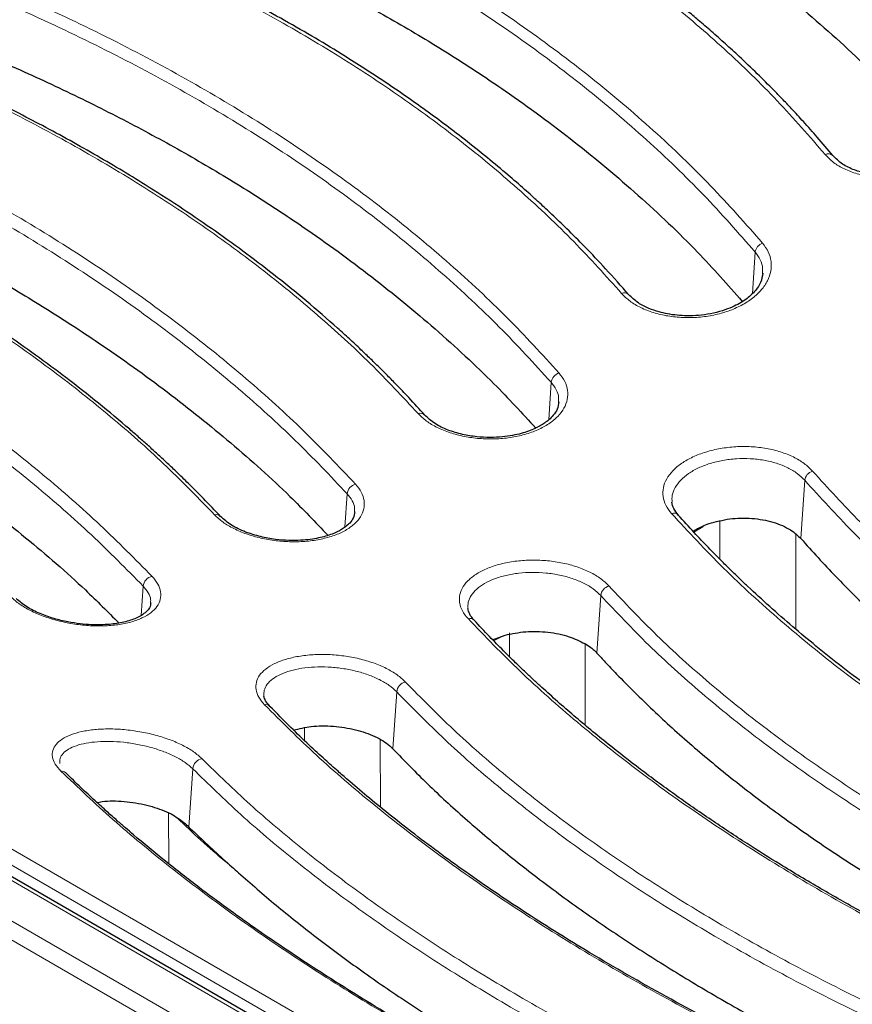
# Model space of a CAD drawing. Units: millimetres. Extents: x 0 to 420, y 0 to 297.
# Drawn here: x 287 to 307, y 137 to 160 of the extents above; entities that cross this region are included whole.
import ezdxf

# ---------------------------------------------------------------- set-up
doc = ezdxf.new("R2010")
doc.units = ezdxf.units.MM

msp = doc.modelspace()

# ---------------------------------------------------------------- linework, layer by layer
at = {"color": 8, "linetype": 'Continuous', "lineweight": 18}
for p, q in [((308.8827, 125.9288), (254.0575, 157.5787)), ((253.8559, 157.2436), (308.6811, 125.5936)), ((256.0129, 157.405), (308.5819, 127.0576)), ((308.7179, 127.7306), (257.4398, 157.3328)), ((257.2425, 157.0613), (308.5206, 127.4591)), ((304.7183, 153.4101), (304.7829, 154.3978)), ((299.8741, 150.4079), (299.9326, 151.3021)), ((305.8695, 147.5878), (305.9601, 148.9737)), ((295.0307, 147.8588), (295.0828, 148.6544)), ((303.9406, 147.1003), (303.9416, 148.0015)), ((303.5361, 147.8703), (303.3213, 147.7443)), ((305.746, 147.6907), (305.7468, 145.4355)), ((290.1879, 145.7607), (290.2336, 146.4576)), ((301.1103, 146.2359), (301.0207, 144.8684)), ((298.9408, 144.7828), (298.9413, 145.348)), ((298.6763, 145.2146), (298.5658, 145.1598)), ((298.8345, 145.2942), (298.6763, 145.2146)), ((300.7401, 145.0933), (300.7413, 143.1555)), ((296.261, 143.9476), (296.172, 142.5899)), ((294.0673, 142.7898), (294.0656, 143.0888)), ((295.8656, 142.8068), (295.8769, 141.2031)), ((291.4122, 142.1188), (291.3212, 140.7307)), ((290.8328, 141.0742), (290.8418, 139.8603))]:
    msp.add_line(p, q, dxfattribs=at)
at = {"color": 7, "linetype": 'Continuous', "lineweight": 25}
for p, q in [((308.7247, 127.0718), (256.1557, 157.4192)), ((304.9566, 153.898), (304.956, 153.8765)), ((300.1066, 150.839), (300.106, 150.8218)), ((295.2572, 148.2275), (295.2567, 148.2139)), ((298.5413, 145.1848), (298.8366, 145.2936))]:
    msp.add_line(p, q, dxfattribs=at)
at = {"color": 8, "linetype": 'Continuous', "lineweight": 18}
for centre, radius, start, end in [((306.5197, 156.5783), 0.1568, 44.60341, 118.57503), ((305.0492, 154.3553), 0.2697, 109.49214, 170.93846), ((301.6703, 153.2748), 0.1523, 44.11014, 114.29809), ((300.1976, 151.2649), 0.2676, 106.60134, 172.01867), ((296.8202, 150.4193), 0.1488, 44.16084, 109.72327), ((306.2255, 148.9355), 0.2681, 107.19612, 171.79793), ((295.3456, 148.6229), 0.2647, 103.54473, 173.14821), ((291.9692, 148.0108), 0.1463, 45.20537, 104.83548), ((302.8478, 148.0434), 0.1489, 43.08251, 110.73105), ((290.4933, 146.4319), 0.2609, 100.29478, 174.35127), ((301.3736, 146.2032), 0.2653, 104.17491, 172.91558), ((297.997, 145.5438), 0.1468, 45.25168, 105.82715), ((296.5213, 143.9207), 0.2617, 100.96643, 174.10188), ((293.1444, 143.4949), 0.1473, 46.13758, 100.21519), ((291.6688, 142.0981), 0.2574, 97.53765, 175.3814), ((288.2916, 141.9175), 0.1453, 46.67107, 95.04121)]:
    msp.add_arc(centre, radius, start, end, dxfattribs=at)
at = {"color": 7, "linetype": 'Continuous', "lineweight": 25}
for points, knots in [([(292.228, 179.6108), (291.9369, 179.3462), (291.3832, 178.8429), (290.5919, 178.1398), (289.8846, 177.5206), (289.2618, 176.9834), (288.724, 176.5255), (288.2619, 176.1361), (287.6094, 175.5916), (286.7256, 174.8663), (285.2846, 173.7137), (283.5212, 172.3547), (281.5188, 170.8864), (279.5867, 169.5376), (277.7271, 168.3009), (275.8666, 167.1248), (274.3968, 166.2444), (273.3071, 165.6164), (272.587, 165.2105), (271.8577, 164.8091), (271.1681, 164.4387), (270.5627, 164.1206), (270.0214, 163.8416), (269.4858, 163.5706), (268.8443, 163.2524), (268.078, 162.8821), (267.2097, 162.4763), (266.3294, 162.0794), (265.4758, 161.7085), (264.4675, 161.2863), (263.3031, 160.8229), (262.0152, 160.3437), (261.0401, 160.0049), (260.3281, 159.769), (259.8006, 159.5992), (259.1645, 159.402), (258.4206, 159.1818), (257.5705, 158.9447), (256.6156, 158.695), (255.9483, 158.539), (255.5966, 158.4568)], [0, 0, 0, 0, 0.02409347, 0.04583128, 0.06521363, 0.08224066, 0.0969125, 0.10922925, 0.12001227, 0.15017488, 0.18121648, 0.23705091, 0.29288371, 0.34273337, 0.39258152, 0.44242802, 0.49235266, 0.51089199, 0.5302571, 0.55044796, 0.56978564, 0.58600497, 0.59945898, 0.61365251, 0.62945509, 0.65156758, 0.67600448, 0.70027327, 0.72356204, 0.74600224, 0.78321131, 0.81972191, 0.85297142, 0.86467025, 0.87944549, 0.89733274, 0.9183319, 0.94244288, 0.9696656, 1, 1, 1, 1]), ([(293.3859, 178.4443), (293.1596, 178.2334), (292.7447, 177.8466), (292.1767, 177.3269), (291.7199, 176.9136), (291.3462, 176.5787), (290.6909, 175.996), (289.3649, 174.8396), (287.4309, 173.2264), (285.2133, 171.4775), (282.9325, 169.7752), (280.5037, 168.074), (277.9292, 166.3979), (275.3645, 164.8544), (272.8694, 163.4742), (270.4124, 162.2302), (267.9889, 161.1156), (265.6458, 160.15), (263.4204, 159.3334), (261.7018, 158.7767), (260.3934, 158.3937), (259.6949, 158.2026), (259.1905, 158.0709), (258.843, 157.9824), (258.4177, 157.8776), (257.9076, 157.7568), (257.5404, 157.6754), (257.3425, 157.6316)], [0, 0, 0, 0, 0.01938939, 0.03554519, 0.04846989, 0.05827084, 0.06729687, 0.10406894, 0.17035263, 0.22953378, 0.2887136, 0.35916202, 0.42960811, 0.50005569, 0.56934441, 0.63413183, 0.7018305, 0.76906189, 0.82822401, 0.88738367, 0.91341411, 0.93882373, 0.94666951, 0.95634072, 0.96844777, 0.98299774, 1, 1, 1, 1]), ([(292.2256, 167.2788), (292.7544, 167.1139), (293.8119, 166.7842), (295.3506, 166.2295), (296.8514, 165.6299), (298.3035, 164.9838), (299.7021, 164.2947), (301.0483, 163.562), (302.3442, 162.7844), (303.7647, 161.8453), (305.2728, 160.7253), (306.8279, 159.3963), (308.2116, 158.0527), (309.0073, 157.1221), (309.379, 156.6874)], [0, 0, 0, 0, 0.0734364, 0.1468726, 0.2208167, 0.2947609, 0.3679749, 0.441189, 0.5149117, 0.5886345, 0.6940186, 0.7994036, 0.9063071, 1, 1, 1, 1]), ([(306.6313, 156.6885), (306.5083, 156.8346), (306.2799, 157.1061), (305.9498, 157.4768), (305.6676, 157.7831), (305.432, 158.0313), (305.1617, 158.3093), (304.8261, 158.6436), (304.4419, 159.01), (304.0767, 159.3451), (303.7521, 159.6334), (303.4484, 159.8948), (303.1707, 160.1275), (302.8066, 160.4254), (302.322, 160.8072), (301.7124, 161.2626), (301.0838, 161.708), (300.4458, 162.137), (299.5472, 162.7106), (298.3599, 163.4089), (296.8502, 164.202), (295.4542, 164.8554), (294.2037, 165.3861), (293.3686, 165.7134), (292.7662, 165.9374), (292.3619, 166.0839), (291.8611, 166.2592), (291.2383, 166.469), (290.7771, 166.6143), (290.5265, 166.6933)], [0, 0, 0, 0, 0.0336327, 0.0624616, 0.0865077, 0.1057838, 0.1214099, 0.1529917, 0.1865225, 0.2111377, 0.2361396, 0.2588892, 0.277558, 0.295941, 0.3362121, 0.3782128, 0.4188593, 0.459414, 0.499969, 0.5860626, 0.6721543, 0.758149, 0.8149045, 0.8707688, 0.8877223, 0.907054, 0.9321874, 0.9631574, 1, 1, 1, 1]), ([(287.3769, 163.711), (287.9116, 163.5345), (288.981, 163.1815), (290.536, 162.5969), (292.052, 161.9713), (293.5186, 161.3031), (294.9309, 160.5958), (296.29, 159.8488), (297.5973, 159.061), (299.0127, 158.1262), (300.5015, 157.0292), (302.0263, 155.7479), (303.3647, 154.4812), (304.1294, 153.618), (304.4768, 153.2258)], [0, 0, 0, 0, 0.0745717, 0.1491431, 0.2242322, 0.2993213, 0.3737648, 0.4482083, 0.5231689, 0.5981296, 0.7023068, 0.8064847, 0.9120886, 1, 1, 1, 1]), ([(301.7797, 153.3808), (301.5977, 153.5878), (301.26, 153.9722), (300.7626, 154.4947), (300.3334, 154.925), (299.9753, 155.2691), (299.6977, 155.5276), (299.4804, 155.7251), (299.2301, 155.9487), (298.8803, 156.253), (298.4033, 156.6515), (297.737, 157.1832), (296.9141, 157.7988), (295.9371, 158.475), (295.0485, 159.0456), (294.2353, 159.536), (293.4952, 159.9598), (292.7111, 160.3851), (291.9067, 160.7975), (291.1585, 161.1603), (290.5025, 161.4635), (289.9541, 161.7073), (289.5151, 161.8959), (289.1238, 162.0597), (288.7092, 162.2294), (288.1585, 162.4476), (287.4666, 162.7104), (286.6289, 163.0141), (286.0123, 163.2208), (285.6806, 163.332)], [0, 0, 0, 0, 0.0494512, 0.0918148, 0.1271381, 0.1554453, 0.1775852, 0.1921805, 0.2055266, 0.2346308, 0.2705169, 0.309564, 0.3758204, 0.4381932, 0.5000381, 0.5422981, 0.5858803, 0.6312231, 0.677965, 0.7217766, 0.7548663, 0.784449, 0.809574, 0.824321, 0.8458397, 0.8741392, 0.9092381, 0.9511717, 1, 1, 1, 1]), ([(282.5282, 160.5887), (283.0652, 160.4018), (284.1393, 160.0282), (285.7006, 159.4184), (287.2226, 158.7719), (288.6953, 158.0872), (290.1138, 157.3678), (291.4792, 156.6131), (292.7921, 155.8222), (294.2056, 154.894), (295.6864, 153.8166), (297.1979, 152.5717), (298.5029, 151.3707), (299.2417, 150.5665), (299.566, 150.2135)], [0, 0, 0, 0, 0.0752746, 0.1505491, 0.2263469, 0.3021447, 0.3774027, 0.4526608, 0.5284416, 0.6042223, 0.708204, 0.8121861, 0.9175622, 1, 1, 1, 1]), ([(296.9267, 150.5232), (296.8014, 150.6613), (296.5776, 150.9078), (296.2697, 151.2299), (296.0412, 151.4626), (295.8819, 151.6215), (295.7591, 151.7425), (295.6079, 151.8897), (295.3992, 152.0892), (295.1371, 152.3336), (294.709, 152.7221), (294.115, 153.2364), (293.1306, 154.0338), (291.8721, 154.9649), (290.6281, 155.7858), (289.6779, 156.3664), (289.057, 156.7304), (288.4157, 157.0909), (287.7733, 157.4371), (287.1567, 157.756), (286.5289, 158.0688), (285.7466, 158.4436), (284.8194, 158.8642), (284.004, 159.2115), (283.4063, 159.4561), (282.9494, 159.6388), (282.3648, 159.8654), (281.6484, 160.1334), (281.1199, 160.3198), (280.8342, 160.4205)], [0, 0, 0, 0, 0.0342185, 0.0610728, 0.080589, 0.0927808, 0.1012756, 0.1113054, 0.1302526, 0.1522867, 0.1741832, 0.2309257, 0.2872752, 0.3878658, 0.4883625, 0.5249333, 0.5620145, 0.5997385, 0.6376119, 0.672621, 0.7039436, 0.7419901, 0.8005682, 0.8523192, 0.8694578, 0.8927268, 0.922219, 0.9579617, 1, 1, 1, 1]), ([(292.0721, 148.1148), (291.9379, 148.2566), (291.6907, 148.5179), (291.3357, 148.8735), (291.0395, 149.1613), (290.7929, 149.3944), (290.5745, 149.5965), (290.3606, 149.7905), (290.1397, 149.987), (289.5104, 150.5354), (288.4731, 151.3765), (286.9476, 152.4788), (285.4579, 153.4476), (283.9669, 154.3287), (282.493, 155.127), (281.1302, 155.8038), (279.9331, 156.3572), (279.1392, 156.7047), (278.5451, 156.9558), (278.0888, 157.1447), (277.5068, 157.3791), (276.7952, 157.657), (276.2708, 157.8515), (275.9875, 157.9566)], [0, 0, 0, 0, 0.0366749, 0.0675591, 0.0926792, 0.1120545, 0.1289291, 0.1460996, 0.1635676, 0.1812942, 0.2929755, 0.3926846, 0.4923143, 0.5769064, 0.6615336, 0.7460499, 0.8017999, 0.8529615, 0.870153, 0.893407, 0.9227782, 0.9582942, 1, 1, 1, 1]), ([(277.6794, 157.9056), (278.2154, 157.7097), (279.2872, 157.318), (280.8456, 156.6873), (282.3648, 156.0245), (283.835, 155.3289), (285.2514, 154.6036), (286.615, 153.8479), (287.9263, 153.0613), (289.3408, 152.1419), (290.8249, 151.0803), (292.3409, 149.8607), (293.6178, 148.7216), (294.3296, 147.976), (294.6253, 147.6663)], [0, 0, 0, 0, 0.0757019, 0.1514037, 0.2276319, 0.3038603, 0.3795619, 0.4552636, 0.5314897, 0.6077157, 0.7127792, 0.817843, 0.9243302, 1, 1, 1, 1]), ([(309.8153, 157.4103), (309.8017, 157.3207), (309.7775, 157.1615), (309.6346, 156.9253), (309.4315, 156.7105), (309.123, 156.4994), (308.7311, 156.3296), (308.2525, 156.2212), (307.8074, 156.2071), (307.4314, 156.2574), (307.127, 156.3443), (306.8368, 156.4847), (306.7018, 156.6185), (306.6313, 156.6885)], [0, 0, 0, 0, 0.0967274, 0.171837, 0.2628572, 0.3497163, 0.4506226, 0.555917, 0.6707008, 0.7404708, 0.818403, 0.9050475, 1, 1, 1, 1]), ([(272.8307, 155.664), (273.3626, 155.4601), (274.4265, 155.0523), (275.9741, 154.4042), (277.4831, 153.729), (278.9441, 153.0264), (280.3522, 152.2994), (281.7082, 151.5475), (283.0129, 150.7699), (284.431, 149.8604), (285.9276, 148.8112), (287.4618, 147.6087), (288.712, 146.5309), (289.3935, 145.8459), (289.6539, 145.5842)], [0, 0, 0, 0, 0.0759311, 0.1518622, 0.2283221, 0.3047821, 0.3807127, 0.4566434, 0.5330995, 0.6095557, 0.716789, 0.8240227, 0.9327645, 1, 1, 1, 1]), ([(304.9646, 153.8985), (304.9529, 153.822), (304.9317, 153.6839), (304.8154, 153.5048), (304.6901, 153.3736), (304.5141, 153.2324), (304.2896, 153.1051), (303.9984, 152.996), (303.7289, 152.9282), (303.4444, 152.8888), (303.0969, 152.8758), (302.775, 152.907), (302.4749, 152.9766), (302.2343, 153.06), (301.9756, 153.1918), (301.8487, 153.3142), (301.7797, 153.3808)], [0, 0, 0, 0, 0.0925089, 0.1671455, 0.2243093, 0.2656156, 0.3621515, 0.4206744, 0.4863387, 0.5503433, 0.6101218, 0.7144833, 0.7635715, 0.8267646, 0.9057611, 1, 1, 1, 1]), ([(300.1146, 150.839), (300.1059, 150.7794), (300.0899, 150.6702), (299.997, 150.5272), (299.8906, 150.4179), (299.7513, 150.3101), (299.5422, 150.1912), (299.2763, 150.0955), (299.0088, 150.0349), (298.7626, 150.0006), (298.476, 149.9871), (298.1541, 150.0036), (297.8104, 150.0599), (297.4684, 150.1637), (297.1485, 150.3174), (297.0024, 150.453), (296.9267, 150.5232)], [0, 0, 0, 0, 0.0826538, 0.1515196, 0.2066696, 0.2475678, 0.3210675, 0.4083761, 0.4573859, 0.5126069, 0.5753016, 0.6457805, 0.7236146, 0.8085386, 0.9008056, 1, 1, 1, 1]), ([(302.955, 148.1469), (302.9149, 148.1973), (302.835, 148.2976), (302.814, 148.404), (302.8036, 148.4569)], [0, 0, 0, 0, 0.50189, 1, 1, 1, 1]), ([(295.2652, 148.2268), (295.2575, 148.1762), (295.2435, 148.0838), (295.1572, 147.9652), (295.0579, 147.8748), (294.9235, 147.7838), (294.7201, 147.6848), (294.46, 147.6089), (294.2022, 147.5649), (293.966, 147.5432), (293.686, 147.5402), (293.3629, 147.5659), (293.0089, 147.6304), (292.6493, 147.7422), (292.3076, 147.9044), (292.1527, 148.0428), (292.0721, 148.1148)], [0, 0, 0, 0, 0.0827454, 0.1510508, 0.2050727, 0.2443613, 0.3181767, 0.403841, 0.4512184, 0.5036392, 0.5645895, 0.6347629, 0.7133883, 0.8005473, 0.8962129, 1, 1, 1, 1]), ([(320.2971, 137.488), (320.0518, 137.5744), (319.5959, 137.7351), (318.9726, 137.966), (318.4564, 138.163), (318.0382, 138.3269), (317.3553, 138.6), (316.4243, 138.9897), (315.232, 139.5236), (314.2819, 139.9767), (313.5238, 140.3559), (312.9632, 140.6456), (312.4449, 140.9219), (311.953, 141.1918), (311.4512, 141.4747), (310.921, 141.7832), (310.0505, 142.3066), (308.8982, 143.0446), (307.5126, 144.0202), (306.4541, 144.8418), (305.6695, 145.4965), (305.128, 145.97), (304.7105, 146.3532), (304.4085, 146.64), (304.1948, 146.8468), (303.9462, 147.093), (303.6515, 147.3935), (303.3128, 147.7499), (303.0798, 148.0085), (302.955, 148.1469)], [0, 0, 0, 0, 0.0333887, 0.0620476, 0.0859973, 0.1052502, 0.1207466, 0.1824854, 0.2387865, 0.2960751, 0.3257879, 0.3555415, 0.383695, 0.4079958, 0.4346691, 0.4655374, 0.4958812, 0.581533, 0.6668854, 0.7521291, 0.7899329, 0.8291365, 0.8678336, 0.882272, 0.8976145, 0.9169692, 0.9404731, 0.9681421, 1, 1, 1, 1]), ([(303.3073, 147.7597), (303.3301, 147.7752), (303.4371, 147.8479), (303.5761, 147.9013), (303.6854, 147.9433)], [0, 0, 0, 0, 0.2129578, 1, 1, 1, 1]), ([(303.6854, 147.9433), (303.8466, 147.9876), (304.169, 148.0761), (304.7114, 148.0839), (305.2179, 147.9925), (305.6256, 147.8184), (305.7939, 147.6592), (305.8695, 147.5878)], [0, 0, 0, 0, 0.2075325, 0.4150492, 0.6229122, 0.8307175, 1, 1, 1, 1]), ([(305.8695, 147.5878), (306.1418, 147.2853), (306.6863, 146.6804), (307.5859, 145.8009), (308.5454, 144.9425), (309.5669, 144.1098), (310.6445, 143.3052), (311.7788, 142.5275), (312.9707, 141.7762), (314.3742, 140.9625), (316.0092, 140.1038), (317.9076, 139.2185), (319.8951, 138.3902), (321.2924, 137.8969), (321.991, 137.6502)], [0, 0, 0, 0, 0.07353613, 0.14707215, 0.22111953, 0.295167, 0.36870293, 0.44223889, 0.51628461, 0.5903303, 0.6920642, 0.79379848, 0.89689914, 1, 1, 1, 1]), ([(290.4164, 146.065), (290.4102, 146.0248), (290.3985, 145.9497), (290.3161, 145.8504), (290.2056, 145.7667), (290.0358, 145.6781), (289.7895, 145.5977), (289.4237, 145.5405), (289.0639, 145.5333), (288.7263, 145.5605), (288.4274, 145.6068), (288.1003, 145.6861), (287.764, 145.8052), (287.4417, 145.966), (287.2947, 146.0939), (287.2179, 146.1608)], [0, 0, 0, 0, 0.08120505, 0.15175684, 0.21207233, 0.26207624, 0.35321828, 0.4378041, 0.53613487, 0.59239075, 0.65590804, 0.72880244, 0.81037345, 0.90094961, 1, 1, 1, 1]), ([(298.1004, 145.6481), (298.061, 145.6956), (297.9827, 145.7902), (297.9629, 145.8837), (297.9531, 145.9302)], [0, 0, 0, 0, 0.5025325, 1, 1, 1, 1]), ([(315.4504, 135.0365), (315.2031, 135.1282), (314.7437, 135.2986), (314.1164, 135.5418), (313.5979, 135.7482), (313.1781, 135.9192), (312.4904, 136.2046), (311.1555, 136.7816), (309.6326, 137.5012), (308.2435, 138.2133), (307.2821, 138.7314), (306.3255, 139.2735), (305.4268, 139.8102), (304.5556, 140.3572), (303.716, 140.9109), (302.8708, 141.4993), (302.0549, 142.1), (301.2539, 142.724), (300.4701, 143.3727), (299.8942, 143.8818), (299.5201, 144.2267), (299.3114, 144.4227), (299.0685, 144.6557), (298.7807, 144.9392), (298.45, 145.275), (298.2222, 145.5181), (298.1004, 145.6481)], [0, 0, 0, 0, 0.0336541, 0.0624975, 0.0865513, 0.1058281, 0.1214017, 0.1837138, 0.2973169, 0.3480586, 0.3987498, 0.4500362, 0.5042348, 0.5499659, 0.6011189, 0.6544407, 0.7066495, 0.7582325, 0.8149703, 0.8708124, 0.8849549, 0.9000052, 0.9189266, 0.9418879, 0.9689048, 1, 1, 1, 1]), ([(298.8366, 145.2936), (298.9979, 145.3273), (299.3207, 145.3948), (299.8609, 145.3769), (300.358, 145.2776), (300.6142, 145.1518), (300.7349, 145.0925)], [0, 0, 0, 0, 0.2570606, 0.5141163, 0.7712469, 1, 1, 1, 1]), ([(300.7349, 145.0925), (300.7834, 145.0622), (300.8628, 145.0126), (300.9552, 144.9362), (300.9989, 144.891), (301.0207, 144.8684)], [0, 0, 0, 0, 0.43961706, 0.7187327, 1, 1, 1, 1]), ([(301.0207, 144.8684), (301.086, 144.7969), (301.1952, 144.6775), (301.3515, 144.511), (301.4425, 144.4158), (301.488, 144.3683)], [0, 0, 0, 0, 0.4264632, 0.713225, 1, 1, 1, 1]), ([(301.488, 144.3683), (301.7722, 144.0808), (302.3408, 143.5058), (303.2753, 142.6661), (304.2688, 141.8435), (305.3592, 141.0151), (306.5479, 140.1856), (307.843, 139.357), (309.2068, 138.5555), (310.65, 137.7764), (312.1675, 137.0246), (313.7634, 136.3021), (315.4172, 135.6142), (316.5673, 135.1909), (317.1423, 134.9793)], [0, 0, 0, 0, 0.076714, 0.153428, 0.2306746, 0.3079211, 0.3925454, 0.4771697, 0.5625128, 0.6478558, 0.7354928, 0.8231299, 0.9115648, 1, 1, 1, 1]), ([(293.2464, 143.6012), (293.2071, 143.6461), (293.1323, 143.7315), (293.1143, 143.8088), (293.1057, 143.8454)], [0, 0, 0, 0, 0.5261284, 1, 1, 1, 1]), ([(310.6034, 133.0396), (310.3599, 133.1345), (309.9071, 133.311), (309.2876, 133.5619), (308.7732, 133.7749), (308.356, 133.9513), (307.6772, 134.2428), (306.3632, 134.8275), (304.5282, 135.71), (302.5369, 136.7615), (300.8133, 137.7561), (299.2688, 138.7251), (297.8905, 139.6615), (296.8372, 140.4394), (296.0679, 141.0441), (295.5638, 141.4562), (295.1665, 141.7937), (294.8375, 142.0813), (294.5317, 142.3549), (294.1555, 142.7023), (293.7139, 143.1249), (293.4103, 143.4342), (293.2464, 143.6012)], [0, 0, 0, 0, 0.0331248, 0.0616006, 0.0854477, 0.1046783, 0.1201056, 0.1812723, 0.2929566, 0.3926645, 0.4922997, 0.5769159, 0.6615367, 0.7460562, 0.7832425, 0.8197452, 0.8529737, 0.8701611, 0.893411, 0.922779, 0.9582935, 1, 1, 1, 1]), ([(293.8094, 143.0373), (293.9452, 143.0708), (294.229, 143.1411), (294.7544, 143.1418), (295.2864, 143.0595), (295.7583, 142.8951), (296.0378, 142.7225), (296.147, 142.6147), (296.172, 142.5899)], [0, 0, 0, 0, 0.1777456, 0.3717117, 0.5640007, 0.7542726, 0.943549, 1, 1, 1, 1]), ([(296.172, 142.5899), (296.4424, 142.3118), (296.9831, 141.7556), (297.8759, 140.9376), (298.828, 140.1318), (299.8401, 139.3432), (300.9062, 138.5737), (302.0265, 137.8225), (303.2035, 137.0877), (304.6018, 136.274), (306.2432, 135.3948), (308.1622, 134.4637), (310.118, 133.5966), (311.4753, 133.0693), (312.1257, 132.8166)], [0, 0, 0, 0, 0.0736778, 0.1473553, 0.2215429, 0.2957304, 0.36911, 0.4424896, 0.5163787, 0.5902679, 0.6940702, 0.7978731, 0.9031335, 1, 1, 1, 1]), ([(305.7555, 131.5139), (305.4812, 131.6264), (304.9793, 131.8322), (304.3063, 132.1184), (303.775, 132.349), (303.3597, 132.5324), (302.9334, 132.7233), (302.4442, 132.9461), (301.7946, 133.2482), (301.0699, 133.5944), (300.2897, 133.9785), (299.1116, 134.576), (297.5727, 135.4002), (295.824, 136.4149), (294.2596, 137.3948), (292.8662, 138.3343), (291.708, 139.1784), (290.7596, 139.9184), (290.1837, 140.3942), (289.8098, 140.7149), (289.6012, 140.8966), (289.3585, 141.1121), (289.071, 141.3736), (288.7406, 141.6822), (288.513, 141.9044), (288.3913, 142.0233)], [0, 0, 0, 0, 0.0373382, 0.0683341, 0.093016, 0.1114416, 0.126735, 0.1533339, 0.1812319, 0.2203932, 0.259301, 0.2972398, 0.3986645, 0.5000308, 0.5861523, 0.6722043, 0.7581863, 0.8149323, 0.8707851, 0.8849305, 0.899979, 0.9188993, 0.9418636, 0.968889, 1, 1, 1, 1]), ([(289.1325, 141.3187), (289.2145, 141.3317), (289.4477, 141.3686), (289.9155, 141.3368), (290.4543, 141.2351), (290.7539, 141.1101), (290.9007, 141.0488)], [0, 0, 0, 0, 0.156653, 0.4452199, 0.7280249, 1, 1, 1, 1]), ([(290.9007, 141.0488), (291.0074, 140.9797), (291.1727, 140.8725), (291.2823, 140.7678), (291.3212, 140.7307)], [0, 0, 0, 0, 0.6451337, 1, 1, 1, 1]), ([(291.3212, 140.7307), (291.3864, 140.6695), (291.7126, 140.3637), (292.1057, 139.998), (292.4446, 139.6938), (292.4967, 139.647)], [0, 0, 0, 0, 0.1745751, 0.8730864, 1, 1, 1, 1]), ([(292.4967, 139.647), (292.7913, 139.3894), (293.3805, 138.8742), (294.3415, 138.1123), (295.358, 137.3586), (296.4456, 136.6072), (297.6006, 135.8609), (298.8264, 135.1195), (300.1093, 134.3918), (301.4581, 133.6742), (302.8678, 132.9698), (304.3431, 132.281), (305.6411, 131.7068), (306.4647, 131.3732), (306.7622, 131.2527)], [0, 0, 0, 0, 0.0832282, 0.1664564, 0.250259, 0.3340614, 0.4204815, 0.5069015, 0.5939756, 0.6810498, 0.7701897, 0.8593296, 0.9491798, 1, 1, 1, 1])]:
    msp.add_open_spline(points, degree=3, knots=knots, dxfattribs=at)
at = {"color": 8, "linetype": 'Continuous', "lineweight": 18}
for points, knots in [([(255.7205, 158.4358), (256.5511, 158.6374), (258.2095, 159.0399), (260.7413, 159.8234), (263.3022, 160.737), (265.9016, 161.7964), (268.5358, 162.9991), (271.1933, 164.342), (273.8612, 165.8184), (276.5366, 167.4266), (279.2162, 169.1647), (281.8872, 171.0247), (284.5377, 172.996), (287.164, 175.0769), (289.7744, 177.2618), (291.497, 178.8112), (292.3598, 179.5872)], [0, 0, 0, 0, 0.071315, 0.1423845, 0.213209, 0.284516, 0.3564264, 0.4282542, 0.5, 0.571745, 0.6435727, 0.7154836, 0.7867907, 0.857615, 0.9286846, 1, 1, 1, 1]), ([(257.4328, 157.6152), (258.2395, 157.8032), (259.8624, 158.1813), (262.3471, 158.9236), (264.882, 159.8018), (267.4661, 160.8315), (270.0945, 162.0121), (272.7628, 163.3469), (275.4563, 164.8325), (278.15, 166.4568), (280.819, 168.203), (283.4483, 170.0576), (286.0335, 172.0122), (288.5698, 174.0615), (291.056, 176.1889), (292.6801, 177.6852), (293.4874, 178.4291)], [0, 0, 0, 0, 0.0690069, 0.1388196, 0.2094383, 0.2808628, 0.3530932, 0.4261295, 0.4999716, 0.5738225, 0.6468674, 0.7191061, 0.7905388, 0.8611653, 0.9309857, 1, 1, 1, 1]), ([(309.7979, 158.1505), (309.3944, 158.6253), (308.5882, 159.5739), (307.2183, 160.9253), (305.7366, 162.2152), (304.1347, 163.4339), (302.4212, 164.5762), (300.6005, 165.638), (298.6788, 166.6159), (296.6619, 167.5045), (294.5625, 168.3107), (293.0963, 168.7721), (292.3624, 169.003)], [0, 0, 0, 0, 0.0999504, 0.19967, 0.2996209, 0.3995735, 0.499529, 0.5995353, 0.6996773, 0.7998097, 0.8997996, 1, 1, 1, 1]), ([(292.2802, 168.7516), (293.0107, 168.5222), (294.4706, 168.0639), (296.5612, 167.2624), (298.5697, 166.3784), (300.4832, 165.405), (302.2969, 164.3472), (304.0035, 163.2088), (305.5969, 161.9951), (307.0692, 160.7115), (308.4306, 159.3663), (309.2323, 158.4209), (309.6338, 157.9474)], [0, 0, 0, 0, 0.1001536, 0.2001585, 0.3003412, 0.4004647, 0.5004737, 0.600674, 0.7006168, 0.800271, 0.8999568, 1, 1, 1, 1]), ([(290.4419, 166.6496), (291.1136, 166.4316), (292.456, 165.996), (294.3784, 165.2439), (296.2261, 164.4209), (297.9881, 163.5206), (299.6587, 162.5478), (301.2331, 161.5047), (302.7063, 160.3957), (304.07, 159.2248), (305.331, 158.0012), (306.0732, 157.1447), (306.4447, 156.716)], [0, 0, 0, 0, 0.0999063, 0.1996518, 0.2996154, 0.3995624, 0.4995717, 0.5995646, 0.6997028, 0.7998442, 0.8998333, 1, 1, 1, 1]), ([(304.9592, 154.6095), (304.5556, 155.0676), (303.7489, 155.9829), (302.3785, 157.2957), (300.8962, 158.5558), (299.294, 159.7542), (297.5808, 160.8856), (295.7605, 161.9462), (293.8395, 162.9329), (291.8228, 163.8404), (289.7239, 164.6745), (288.2576, 165.1627), (287.524, 165.4069)], [0, 0, 0, 0, 0.0998999, 0.1996549, 0.2996387, 0.3995944, 0.4995921, 0.599585, 0.6997225, 0.7998708, 0.8998645, 1, 1, 1, 1]), ([(287.43, 165.1464), (288.1605, 164.9036), (289.6206, 164.4184), (291.7107, 163.5888), (293.7185, 162.686), (295.6311, 161.704), (297.444, 160.6476), (299.1501, 159.5203), (300.7437, 158.3272), (302.2166, 157.0735), (303.5788, 155.7668), (304.3811, 154.8546), (304.7829, 154.3978)], [0, 0, 0, 0, 0.1001419, 0.2001328, 0.3002933, 0.4004172, 0.5004108, 0.6005825, 0.7005674, 0.8002524, 0.8999563, 1, 1, 1, 1]), ([(285.6046, 163.2979), (286.2763, 163.0679), (287.6189, 162.6081), (289.5415, 161.8307), (291.3893, 160.9904), (293.1513, 160.0819), (294.8216, 159.1098), (296.3958, 158.0763), (297.8689, 156.9856), (299.2328, 155.8417), (300.494, 154.6531), (301.2362, 153.827), (301.6076, 153.4136)], [0, 0, 0, 0, 0.0998741, 0.1996432, 0.2996344, 0.3995861, 0.4996114, 0.5995988, 0.6997359, 0.799896, 0.8998942, 1, 1, 1, 1]), ([(300.1211, 151.5214), (299.7176, 151.9628), (298.9108, 152.8453), (297.5401, 154.1204), (296.0576, 155.3513), (294.4552, 156.53), (292.742, 157.651), (290.9218, 158.7109), (289.0009, 159.7062), (286.9843, 160.6323), (284.8855, 161.4937), (283.4194, 162.0079), (282.686, 162.2651)], [0, 0, 0, 0, 0.0998572, 0.1996343, 0.2996393, 0.3995924, 0.499618, 0.5996056, 0.6997431, 0.7999078, 0.8999091, 1, 1, 1, 1]), ([(282.5801, 161.9966), (283.3107, 161.7407), (284.7708, 161.2293), (286.8607, 160.3724), (288.8682, 159.4511), (290.7803, 158.4606), (292.5928, 157.4052), (294.2988, 156.2884), (295.8924, 155.1151), (297.3655, 153.8907), (298.7281, 152.6218), (299.5306, 151.7425), (299.9326, 151.3021)], [0, 0, 0, 0, 0.10013712, 0.20012229, 0.30027436, 0.40039754, 0.50038484, 0.60054599, 0.70054591, 0.80024422, 0.89995565, 1, 1, 1, 1]), ([(280.767, 160.3948), (281.4385, 160.1529), (282.7811, 159.6694), (284.7038, 158.8672), (286.5517, 158.0099), (288.3138, 157.0933), (289.9841, 156.1218), (291.5582, 155.0977), (293.0314, 154.0248), (294.3955, 152.9074), (295.6566, 151.7534), (296.3988, 150.9575), (296.77, 150.5594)], [0, 0, 0, 0, 0.0998448, 0.1996254, 0.2996328, 0.3995828, 0.4996157, 0.5996045, 0.6997448, 0.7999234, 0.8999333, 1, 1, 1, 1]), ([(295.2836, 148.8802), (294.8802, 149.305), (294.0736, 150.1544), (292.7031, 151.3917), (291.2205, 152.5936), (289.6179, 153.7529), (287.9047, 154.8639), (286.0843, 155.9231), (284.1632, 156.9273), (282.1463, 157.8719), (280.0475, 158.7604), (278.5815, 159.3004), (277.8484, 159.5705)], [0, 0, 0, 0, 0.0998201, 0.1996067, 0.2996221, 0.3995678, 0.4996098, 0.5995996, 0.6997415, 0.7999236, 0.8999361, 1, 1, 1, 1]), ([(277.7306, 159.2953), (278.4612, 159.0264), (279.9212, 158.489), (282.0111, 157.6049), (284.0186, 156.6652), (285.9308, 155.6659), (287.7433, 154.6111), (289.4493, 153.5045), (291.0428, 152.3509), (292.5159, 151.1556), (293.8784, 149.9245), (294.6809, 149.0783), (295.0828, 148.6544)], [0, 0, 0, 0, 0.1001386, 0.2001254, 0.3002801, 0.4004034, 0.500393, 0.6005573, 0.7005527, 0.8002466, 0.899955, 1, 1, 1, 1]), ([(275.929, 157.9382), (276.6003, 157.6846), (277.9426, 157.1774), (279.8652, 156.3503), (281.7133, 155.4761), (283.4756, 154.5513), (285.1461, 153.5802), (286.7204, 152.5652), (288.1939, 151.5101), (289.558, 150.4194), (290.8189, 149.3002), (291.5608, 148.5349), (291.9318, 148.1522)], [0, 0, 0, 0, 0.0998179, 0.1995991, 0.2996127, 0.3995558, 0.4995891, 0.5995855, 0.6997329, 0.7999297, 0.8999533, 1, 1, 1, 1]), ([(306.4447, 156.716), (306.5077, 156.6505), (306.6334, 156.5199), (306.8973, 156.3654), (307.2036, 156.2493), (307.5464, 156.1787), (307.9109, 156.1555), (308.2825, 156.1812), (308.6478, 156.2549), (308.9919, 156.3737), (309.3025, 156.5334), (309.5678, 156.7279), (309.778, 156.9498), (309.9252, 157.1909), (310.0041, 157.4417), (310.0099, 157.6925), (309.9479, 157.9351), (309.8479, 158.0788), (309.7979, 158.1505)], [0, 0, 0, 0, 0.0628298, 0.125198, 0.1877618, 0.2503309, 0.3126679, 0.3753264, 0.4376072, 0.5002377, 0.5626268, 0.6251249, 0.6877082, 0.7500365, 0.8126995, 0.8750297, 0.9375993, 1, 1, 1, 1]), ([(290.4466, 146.6886), (290.0436, 147.0965), (289.2375, 147.9121), (287.8674, 149.1109), (286.3849, 150.2834), (284.7823, 151.4231), (283.0687, 152.5241), (281.2479, 153.583), (279.3262, 154.5963), (277.3088, 155.5597), (275.2097, 156.4757), (273.744, 157.0419), (273.0111, 157.3251)], [0, 0, 0, 0, 0.0997885, 0.19957354, 0.29959026, 0.39952447, 0.49957278, 0.59957058, 0.69972076, 0.79992123, 0.89994753, 1, 1, 1, 1]), ([(272.8814, 157.0441), (273.6119, 156.7621), (275.0717, 156.1984), (277.1618, 155.2868), (279.1697, 154.3282), (281.0823, 153.3198), (282.8953, 152.2654), (284.6015, 151.1688), (286.1951, 150.035), (287.6678, 148.8694), (289.0299, 147.6768), (289.8319, 146.8645), (290.2336, 146.4576)], [0, 0, 0, 0, 0.1001455, 0.2001402, 0.3003091, 0.4004312, 0.5004298, 0.6006136, 0.7005833, 0.8002578, 0.8999541, 1, 1, 1, 1]), ([(301.6076, 153.4136), (301.6703, 153.3505), (301.7953, 153.2246), (302.0575, 153.0708), (302.3618, 152.9506), (302.7029, 152.8705), (303.0661, 152.8333), (303.4374, 152.841), (303.8031, 152.8936), (304.1485, 152.9893), (304.4608, 153.125), (304.7277, 153.2954), (304.939, 153.4938), (305.0868, 153.7128), (305.1655, 153.9433), (305.171, 154.1763), (305.1087, 154.404), (305.009, 154.5411), (304.9592, 154.6095)], [0, 0, 0, 0, 0.062822, 0.1251907, 0.1877625, 0.2503313, 0.3126872, 0.3753525, 0.4376519, 0.5002831, 0.5627086, 0.6251794, 0.6877915, 0.7500943, 0.8127548, 0.8750881, 0.9376184, 1, 1, 1, 1]), ([(304.7829, 154.3978), (304.8264, 154.3366), (304.9135, 154.2139), (304.9673, 154.0416), (304.9594, 153.935), (304.9566, 153.898)], [0, 0, 0, 0, 0.3941661, 0.7892982, 1, 1, 1, 1]), ([(296.77, 150.5594), (296.8326, 150.4984), (296.9574, 150.3767), (297.2191, 150.2233), (297.5229, 150.0989), (297.8634, 150.0099), (298.2261, 149.9594), (298.5971, 149.95), (298.9629, 149.9824), (299.3085, 150.0557), (299.6213, 150.1676), (299.8888, 150.3138), (300.1005, 150.4886), (300.2486, 150.6853), (300.3275, 150.8957), (300.3328, 151.1113), (300.2705, 151.3248), (300.1709, 151.4559), (300.1211, 151.5214)], [0, 0, 0, 0, 0.0628069, 0.1251909, 0.1877522, 0.2503368, 0.3126873, 0.3753593, 0.4376703, 0.5002977, 0.5627551, 0.6252044, 0.6878357, 0.7501322, 0.8127913, 0.8751404, 0.9376344, 1, 1, 1, 1]), ([(299.9326, 151.3021), (299.976, 151.2439), (300.063, 151.1275), (300.1168, 150.968), (300.1092, 150.8718), (300.1066, 150.839)], [0, 0, 0, 0, 0.39705064, 0.79490102, 1, 1, 1, 1]), ([(306.1462, 149.1916), (306.0836, 149.2541), (305.9588, 149.3788), (305.6971, 149.5324), (305.3933, 149.6536), (305.0528, 149.7363), (304.6901, 149.778), (304.3191, 149.7773), (303.9533, 149.7345), (303.6077, 149.6518), (303.2949, 149.5324), (303.0274, 149.381), (302.8157, 149.2038), (302.6676, 149.0072), (302.5887, 148.7988), (302.5834, 148.5864), (302.6457, 148.3765), (302.7453, 148.2472), (302.7951, 148.1826)], [0, 0, 0, 0, 0.0628069, 0.1251909, 0.1877522, 0.2503368, 0.3126873, 0.3753593, 0.4376703, 0.5002977, 0.5627551, 0.6252044, 0.6878357, 0.7501322, 0.8127913, 0.8751404, 0.9376344, 1, 1, 1, 1]), ([(302.8071, 148.4496), (302.805, 148.5062), (302.8007, 148.6256), (302.8731, 148.8046), (303.0036, 148.9791), (303.1919, 149.1365), (303.4292, 149.2711), (303.7065, 149.3777), (304.0131, 149.452), (304.3376, 149.491), (304.6669, 149.4927), (304.9891, 149.4565), (305.2916, 149.3839), (305.5615, 149.2766), (305.7939, 149.1403), (305.9046, 149.0294), (305.9601, 148.9737)], [0, 0, 0, 0, 0.0649482, 0.1370232, 0.2086811, 0.280725, 0.3525552, 0.4244055, 0.496446, 0.5681321, 0.6402355, 0.7119679, 0.7839792, 0.8559571, 0.9277364, 1, 1, 1, 1]), ([(322.1492, 139.3262), (321.4777, 139.5626), (320.1351, 140.0354), (318.2124, 140.8312), (316.3645, 141.6853), (314.6024, 142.6009), (312.9321, 143.5724), (311.358, 144.5978), (309.8848, 145.6741), (308.5207, 146.7995), (307.2596, 147.9677), (306.5174, 148.7836), (306.1462, 149.1916)], [0, 0, 0, 0, 0.0998448, 0.1996254, 0.2996328, 0.3995828, 0.4996157, 0.5996045, 0.6997448, 0.7999234, 0.8999333, 1, 1, 1, 1]), ([(291.9318, 148.1522), (291.9945, 148.0931), (292.1196, 147.9753), (292.382, 147.8218), (292.6865, 147.6931), (293.0276, 147.5952), (293.3906, 147.5318), (293.7614, 147.5058), (294.1266, 147.5184), (294.4714, 147.5695), (294.7835, 147.6574), (295.0506, 147.779), (295.2623, 147.9296), (295.4106, 148.1035), (295.4899, 148.2935), (295.4955, 148.492), (295.4333, 148.6918), (295.3335, 148.8174), (295.2836, 148.8802)], [0, 0, 0, 0, 0.0628208, 0.1251813, 0.1877441, 0.2503014, 0.3126469, 0.3753028, 0.4375933, 0.5002262, 0.5626369, 0.6251205, 0.6877259, 0.7500447, 0.8127122, 0.8750449, 0.9375985, 1, 1, 1, 1]), ([(305.9601, 148.9737), (306.333, 148.5632), (307.0782, 147.7427), (308.3448, 146.568), (309.7148, 145.4368), (311.1948, 144.3549), (312.7773, 143.3237), (314.4572, 142.3466), (316.2279, 141.4269), (318.0838, 140.5697), (320.0156, 139.7705), (321.3664, 139.2955), (322.043, 139.0576)], [0, 0, 0, 0, 0.1001361, 0.200123, 0.3002764, 0.400397, 0.5003853, 0.6005471, 0.7005473, 0.8002424, 0.8999555, 1, 1, 1, 1]), ([(295.0828, 148.6544), (295.1263, 148.5991), (295.2135, 148.4883), (295.267, 148.3416), (295.2596, 148.2557), (295.2572, 148.2275)], [0, 0, 0, 0, 0.401042, 0.8031283, 1, 1, 1, 1]), ([(302.7951, 148.1826), (303.1986, 147.7476), (304.0054, 146.8779), (305.3761, 145.6278), (306.8587, 144.4196), (308.461, 143.2585), (310.1742, 142.1473), (311.9944, 141.0881), (313.9153, 140.0842), (315.9319, 139.1416), (318.0307, 138.2578), (319.4968, 137.7276), (320.2302, 137.4624)], [0, 0, 0, 0, 0.0998572, 0.1996342, 0.2996392, 0.3995922, 0.4996178, 0.5996055, 0.6997429, 0.7999076, 0.8999091, 1, 1, 1, 1]), ([(301.3086, 146.4604), (301.2459, 146.521), (301.1209, 146.6417), (300.8587, 146.7953), (300.5544, 146.9208), (300.2133, 147.0122), (299.8501, 147.0669), (299.4789, 147.0827), (299.1131, 147.0595), (298.7677, 146.9988), (298.4554, 146.9029), (298.1885, 146.7759), (297.9772, 146.6227), (297.8294, 146.4489), (297.7507, 146.2612), (297.7452, 146.0662), (297.8075, 145.8704), (297.9072, 145.7468), (297.957, 145.6851)], [0, 0, 0, 0, 0.062822, 0.1251907, 0.1877625, 0.2503313, 0.3126872, 0.3753525, 0.4376519, 0.5002831, 0.5627086, 0.6251794, 0.6877915, 0.7500943, 0.8127548, 0.8750881, 0.9376184, 1, 1, 1, 1]), ([(297.9569, 145.9231), (297.9549, 145.974), (297.9508, 146.0822), (298.0232, 146.2404), (298.1536, 146.3921), (298.3417, 146.5254), (298.5785, 146.6356), (298.8556, 146.7185), (299.1619, 146.7706), (299.4863, 146.7898), (299.8157, 146.7748), (300.1381, 146.7256), (300.4409, 146.6441), (300.7111, 146.5325), (300.9438, 146.3964), (301.0547, 146.2895), (301.1103, 146.2359)], [0, 0, 0, 0, 0.0642948, 0.1364921, 0.2082754, 0.2804077, 0.3523592, 0.4242521, 0.496358, 0.5680737, 0.6401976, 0.7119525, 0.7839546, 0.8559492, 0.9277139, 1, 1, 1, 1]), ([(287.0929, 146.1996), (287.156, 146.1424), (287.2818, 146.0282), (287.5462, 145.8741), (287.853, 145.7405), (288.1961, 145.6336), (288.5602, 145.5571), (288.9309, 145.5146), (289.2951, 145.5074), (289.6381, 145.5361), (289.9484, 145.5999), (290.214, 145.6963), (290.4248, 145.8221), (290.5731, 145.9724), (290.6527, 146.1413), (290.659, 146.3222), (290.597, 146.5083), (290.4967, 146.6286), (290.4466, 146.6886)], [0, 0, 0, 0, 0.0628345, 0.1252046, 0.1877572, 0.2503225, 0.3126455, 0.375299, 0.4375731, 0.5002137, 0.5625901, 0.6251137, 0.6876905, 0.7500307, 0.8126935, 0.8750183, 0.937595, 1, 1, 1, 1]), ([(290.2336, 146.4576), (290.2774, 146.405), (290.365, 146.2998), (290.4187, 146.1621), (290.4108, 146.0833), (290.408, 146.056)], [0, 0, 0, 0, 0.39454055, 0.79040913, 1, 1, 1, 1]), ([(317.3116, 136.644), (316.6399, 136.8924), (315.2973, 137.3889), (313.3747, 138.2096), (311.5269, 139.0805), (309.7649, 140.0042), (308.0946, 140.9752), (306.5204, 141.9913), (305.0473, 143.0495), (303.6834, 144.1481), (302.4222, 145.2816), (301.68, 146.0674), (301.3086, 146.4604)], [0, 0, 0, 0, 0.0998741, 0.1996432, 0.2996344, 0.3995861, 0.4996114, 0.5995988, 0.6997359, 0.799896, 0.8998942, 1, 1, 1, 1]), ([(301.1103, 146.2359), (301.4832, 145.8405), (302.2284, 145.0502), (303.495, 143.9103), (304.865, 142.8058), (306.3451, 141.7419), (307.9277, 140.7199), (309.6077, 139.7433), (311.3785, 138.8155), (313.2344, 137.9413), (315.1662, 137.1173), (316.517, 136.6184), (317.1935, 136.3686)], [0, 0, 0, 0, 0.10013689, 0.20012461, 0.30027883, 0.40040036, 0.50038945, 0.6005527, 0.70055161, 0.80024451, 0.89995602, 1, 1, 1, 1]), ([(297.957, 145.6851), (298.3606, 145.2664), (299.1673, 144.4298), (300.5377, 143.2177), (302.02, 142.0389), (303.6222, 140.8976), (305.3354, 139.7965), (307.1557, 138.738), (309.0767, 137.7252), (311.0934, 136.764), (313.1924, 135.8528), (314.6586, 135.2966), (315.3922, 135.0183)], [0, 0, 0, 0, 0.0998999, 0.1996549, 0.2996387, 0.3995944, 0.4995921, 0.599585, 0.6997225, 0.7998708, 0.8998645, 1, 1, 1, 1]), ([(296.4715, 144.1777), (296.4085, 144.2365), (296.2828, 144.3536), (296.0189, 144.5076), (295.7126, 144.6377), (295.3698, 144.7381), (295.0053, 144.8055), (294.6337, 144.8376), (294.2684, 144.834), (293.9243, 144.7953), (293.6137, 144.7233), (293.3484, 144.6211), (293.1382, 144.4926), (292.991, 144.3423), (292.9121, 144.1758), (292.9063, 143.9987), (292.9683, 143.817), (293.0683, 143.6989), (293.1183, 143.6399)], [0, 0, 0, 0, 0.0628298, 0.125198, 0.1877618, 0.2503309, 0.3126679, 0.3753264, 0.4376072, 0.5002377, 0.5626268, 0.6251249, 0.6877082, 0.7500365, 0.8126995, 0.8750297, 0.9375993, 1, 1, 1, 1]), ([(293.1059, 143.8494), (293.1041, 143.8949), (293.1003, 143.9918), (293.1729, 144.129), (293.3031, 144.2572), (293.4903, 144.3658), (293.7259, 144.4511), (294.0015, 144.51), (294.3066, 144.5399), (294.6306, 144.5393), (294.9602, 144.5077), (295.2836, 144.4456), (295.5878, 144.3551), (295.8596, 144.239), (296.0937, 144.1024), (296.2051, 143.9994), (296.261, 143.9476)], [0, 0, 0, 0, 0.0638299, 0.1361607, 0.208119, 0.2803683, 0.3524924, 0.4244618, 0.4966537, 0.5683969, 0.6405217, 0.7122289, 0.7841767, 0.8560892, 0.9277757, 1, 1, 1, 1]), ([(312.4743, 134.411), (311.8026, 134.6715), (310.4602, 135.192), (308.5378, 136.0379), (306.6901, 136.9259), (304.9281, 137.8579), (303.2575, 138.8284), (301.6831, 139.8352), (300.2099, 140.8753), (298.8462, 141.9465), (297.5852, 143.0448), (296.843, 143.7998), (296.4715, 144.1777)], [0, 0, 0, 0, 0.0999063, 0.1996518, 0.2996154, 0.3995624, 0.4995717, 0.5995646, 0.6997028, 0.7998442, 0.8998333, 1, 1, 1, 1]), ([(296.261, 143.9476), (296.6337, 143.5676), (297.3787, 142.8083), (298.6452, 141.7037), (300.0152, 140.6264), (301.4956, 139.5805), (303.0786, 138.5677), (304.7591, 137.5915), (306.5301, 136.6553), (308.386, 135.764), (310.3175, 134.9147), (311.6679, 134.3918), (312.3443, 134.1299)], [0, 0, 0, 0, 0.1001437, 0.20014, 0.3003063, 0.4004301, 0.500429, 0.6006076, 0.7005855, 0.8002582, 0.899957, 1, 1, 1, 1]), ([(293.1183, 143.6399), (293.5218, 143.2382), (294.328, 142.4356), (295.6979, 141.2628), (297.1796, 140.1143), (298.7815, 138.9934), (300.495, 137.9026), (302.3157, 136.8445), (304.2374, 135.8223), (306.2543, 134.8419), (308.3537, 133.9024), (309.8199, 133.3195), (310.5539, 133.0277)], [0, 0, 0, 0, 0.0999503, 0.1996699, 0.2996208, 0.3995733, 0.4995288, 0.5995351, 0.6996771, 0.7998095, 0.8997995, 1, 1, 1, 1]), ([(291.635, 142.3533), (291.5714, 142.4104), (291.4447, 142.5241), (291.1777, 142.6792), (290.8679, 142.8145), (290.5219, 142.9243), (290.1552, 143.0049), (289.7831, 143.0537), (289.4189, 143.0699), (289.0772, 143.0536), (288.7694, 143.0061), (288.5069, 142.9295), (288.2986, 142.8267), (288.1521, 142.7011), (288.0729, 142.5568), (288.0665, 142.3983), (288.128, 142.2311), (288.2286, 142.1185), (288.2789, 142.0622)], [0, 0, 0, 0, 0.0628298, 0.1252161, 0.1877497, 0.2503367, 0.3126305, 0.3752828, 0.4375371, 0.5001624, 0.5625122, 0.6250418, 0.6875823, 0.7499615, 0.8126236, 0.8749687, 0.9375778, 1, 1, 1, 1]), ([(288.2541, 142.2433), (288.2525, 142.2832), (288.2493, 142.3687), (288.3222, 142.484), (288.4519, 142.5878), (288.6377, 142.6707), (288.871, 142.7304), (289.1441, 142.7647), (289.4472, 142.7719), (289.7701, 142.7511), (290.1, 142.7026), (290.4251, 142.627), (290.732, 142.527), (291.0068, 142.4057), (291.2436, 142.2683), (291.3559, 142.1688), (291.4122, 142.1188)], [0, 0, 0, 0, 0.0634687, 0.1359439, 0.2081394, 0.2805324, 0.3528824, 0.4249692, 0.4972764, 0.5690542, 0.6411725, 0.7127721, 0.7846297, 0.8563635, 0.9279172, 1, 1, 1, 1]), ([(307.6373, 132.6382), (306.9656, 132.9111), (305.6238, 133.4564), (303.7017, 134.3284), (301.8541, 135.2342), (300.0919, 136.1747), (298.4207, 137.145), (296.8459, 138.1423), (295.3725, 139.1636), (294.0091, 140.2065), (292.7483, 141.2682), (292.0065, 141.9913), (291.635, 142.3533)], [0, 0, 0, 0, 0.099945, 0.1996558, 0.2995805, 0.3995172, 0.499502, 0.5995074, 0.6996511, 0.7997713, 0.8997506, 1, 1, 1, 1]), ([(288.2789, 142.0622), (288.6822, 141.6783), (289.4875, 140.9117), (290.8565, 139.7802), (292.3374, 138.6637), (293.939, 137.5641), (295.6528, 136.484), (297.4743, 135.4261), (299.397, 134.3937), (301.4146, 133.393), (303.5146, 132.4238), (304.9808, 131.8129), (305.715, 131.5069)], [0, 0, 0, 0, 0.100013, 0.1996838, 0.2995889, 0.3995316, 0.4994277, 0.5994575, 0.6996096, 0.7997251, 0.8997126, 1, 1, 1, 1]), ([(291.4122, 142.1188), (291.7847, 141.755), (292.5292, 141.0277), (293.7953, 139.9599), (295.1653, 138.9107), (296.6461, 137.8834), (298.23, 136.8799), (299.9113, 135.9039), (301.6828, 134.9589), (303.5384, 134.0498), (305.4697, 133.1745), (306.8194, 132.6269), (307.4954, 132.3526)], [0, 0, 0, 0, 0.1001553, 0.2001648, 0.3003503, 0.4004807, 0.5004982, 0.6007072, 0.7006424, 0.8002809, 0.8999581, 1, 1, 1, 1]), ([(292.303, 139.8221), (292.2706, 139.8481), (291.8131, 140.2166), (291.4156, 140.5955), (291.0462, 140.9476)], [0, 0, 0, 0, 0.070687, 1, 1, 1, 1])]:
    msp.add_open_spline(points, degree=3, knots=knots, dxfattribs=at)

doc.saveas('drawing.dxf')
